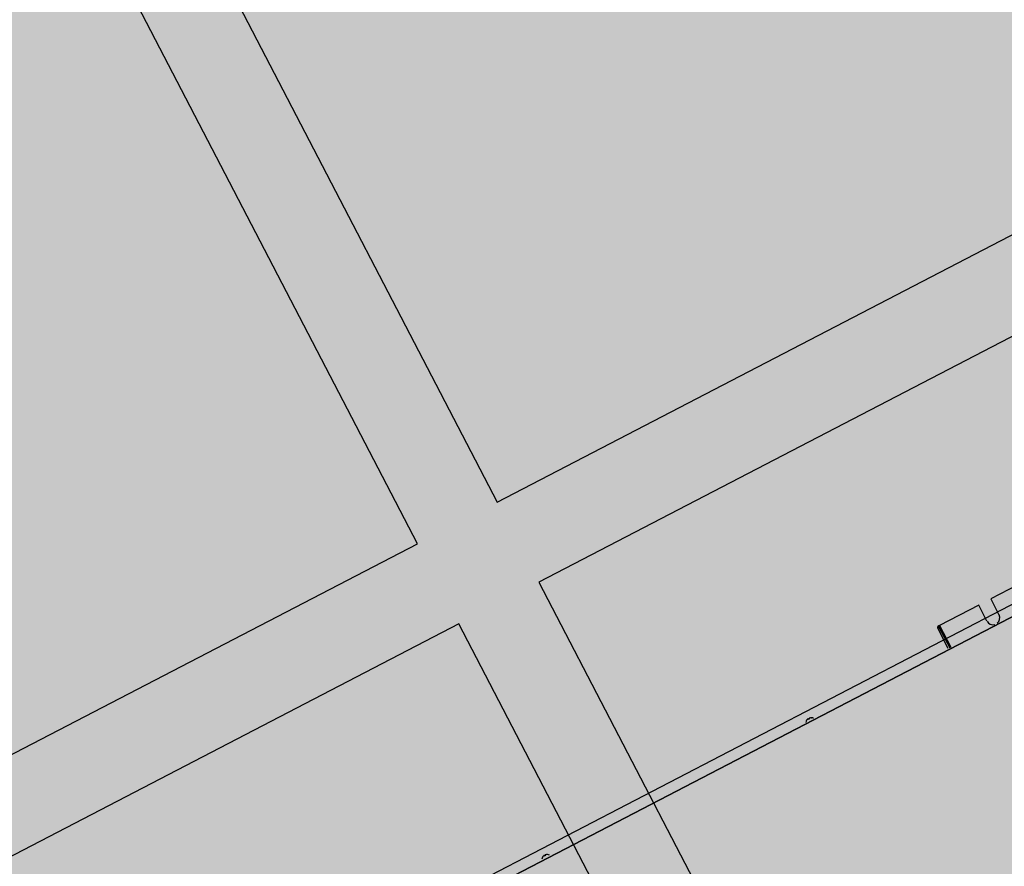
# Model space of a CAD drawing. Extents: x -659522 to 36866, y -147187 to 81652.
# Drawn here: x -45982 to -44889, y -32672 to -31732 of the extents above; entities that cross this region are included whole.
import ezdxf

# ---------------------------------------------------------------- set-up
doc = ezdxf.new("R2010")
doc.units = 0
for name, color, linetype in [('NOT-HATCH', 72, 'CONTINUOUS'), ('X-2857-S$0$A-FLOR', 11, 'CONTINUOUS'), ('X-2857-S$0$A-GENM', 11, 'CONTINUOUS'), ('X-XREF', 7, 'CONTINUOUS')]:
    doc.layers.add(name, color=color, linetype=linetype)

# ---------------------------------------------------------------- blocks, each defined once
blk = doc.blocks.new('X-2857-S')
at = {"layer": 'X-2857-S$0$A-FLOR'}
for p, q in [((-45958.6, -31292.1), (-45451.5, -32268.2)), ((-45540.2, -32314.3), (-46047.3, -31338.2)), ((-45451.5, -32268.2), (-44260.9, -31649.7)), ((-44214.8, -31738.5), (-45405.4, -32357)), ((-46783.8, -32960.3), (-45540.2, -32314.3)), ((-45405.4, -32357), (-44898.3, -33333.1)), ((-45494.1, -32403.1), (-46737.7, -33049)), ((-44987.1, -33379.2), (-45494.1, -32403.1))]:
    blk.add_line(p, q, dxfattribs=at)
at = {"layer": 'X-2857-S$0$A-GENM'}
for p, q in [((-44060.8, -31956.2), (-45724.8, -32820.6)), ((-44068.7, -31973.8), (-45726.2, -32834.8)), ((-45726.1, -32834.9), (-44068.7, -31973.9)), ((-44860.5, -32353.1), (-44903.9, -32375.6)), ((-44903.9, -32375.6), (-44894.7, -32393.3)), ((-44917.2, -32382.5), (-44960.6, -32405)), ((-44908, -32400.2), (-44917.2, -32382.5)), ((-44962.7, -32406.4), (-44962.8, -32406.5)), ((-44962.8, -32406.5), (-44962.8, -32406.7)), ((-44962.8, -32406.7), (-44962.8, -32406.8)), ((-44962.8, -32406.8), (-44962.8, -32406.9)), ((-44962.8, -32406.9), (-44962.8, -32407)), ((-44962.8, -32407), (-44962.8, -32407.2)), ((-44962.8, -32407.2), (-44962.8, -32407.3)), ((-44962.8, -32407.3), (-44962.8, -32407.4)), ((-44962.8, -32407.4), (-44962.8, -32407.5)), ((-44962.8, -32407.5), (-44962.8, -32407.6)), ((-44962.8, -32407.6), (-44962.8, -32407.7)), ((-44962.8, -32407.7), (-44962.7, -32407.8)), ((-44962.6, -32406.1), (-44962.7, -32406.3)), ((-44962.7, -32406.3), (-44962.7, -32406.4)), ((-44962.7, -32407.9), (-44961.3, -32407.1)), ((-44962.7, -32407.8), (-44962.7, -32407.9)), ((-44950.9, -32430.7), (-44962.7, -32407.9)), ((-44961.6, -32405.5), (-44962.6, -32406)), ((-44962.6, -32406), (-44962.6, -32406.1)), ((-44960.6, -32405), (-44961.6, -32405.5)), ((-44961.6, -32405.5), (-44961.6, -32405.6)), ((-44961.6, -32405.6), (-44961.6, -32405.7)), ((-44961.6, -32405.7), (-44961.6, -32405.8)), ((-44961.6, -32405.8), (-44961.6, -32405.9)), ((-44961.6, -32405.9), (-44961.6, -32406)), ((-44961.6, -32406), (-44961.6, -32406.1)), ((-44961.6, -32406.1), (-44961.6, -32406.3)), ((-44961.6, -32406.3), (-44961.5, -32406.4)), ((-44961.5, -32406.4), (-44961.5, -32406.5)), ((-44961.5, -32406.5), (-44961.5, -32406.6)), ((-44961.5, -32406.6), (-44961.5, -32406.7)), ((-44961.5, -32406.7), (-44961.4, -32406.8)), ((-44961.4, -32406.8), (-44961.4, -32406.9)), ((-44961.4, -32406.9), (-44961.3, -32406.9)), ((-44961.3, -32406.9), (-44961.3, -32407)), ((-44961.3, -32407), (-44961.3, -32407.1)), ((-44961.3, -32407.1), (-44949.4, -32429.9)), ((-44960.6, -32405), (-44948, -32429.2)), ((-45108.3, -32510.4), (-45108.3, -32510.4)), ((-45107.3, -32509.3), (-45107.4, -32509.4)), ((-45107.4, -32509.4), (-45107.4, -32509.4)), ((-45107.2, -32509.2), (-45107.3, -32509.3)), ((-45107.3, -32509.3), (-45107.3, -32509.3)), ((-45107.3, -32509.3), (-45107.3, -32509.3)), ((-45107.3, -32509.3), (-45107.3, -32509.3)), ((-45107.1, -32509.1), (-45107.2, -32509.2)), ((-45107.2, -32509.2), (-45107.2, -32509.2)), ((-45107.2, -32509.2), (-45107.2, -32509.2)), ((-45107, -32509.1), (-45107.1, -32509.1)), ((-45107.1, -32509.1), (-45107.1, -32509.1)), ((-45107.1, -32509.1), (-45107.1, -32509.1)), ((-45106.9, -32509), (-45107, -32509)), ((-45107, -32509), (-45107, -32509)), ((-45107, -32509), (-45107, -32509.1)), ((-45106.8, -32508.9), (-45106.9, -32509)), ((-45106.9, -32509), (-45106.9, -32509)), ((-45106.7, -32508.9), (-45106.8, -32508.9)), ((-45106.8, -32508.9), (-45106.8, -32508.9)), ((-45106.8, -32508.9), (-45106.8, -32508.9)), ((-45106.6, -32508.8), (-45106.7, -32508.8)), ((-45106.7, -32508.8), (-45106.7, -32508.9)), ((-45106.7, -32508.9), (-45106.7, -32508.9)), ((-45106.5, -32508.8), (-45106.6, -32508.8)), ((-45106.6, -32508.8), (-45106.6, -32508.8)), ((-45106.6, -32508.8), (-45106.6, -32508.8)), ((-45106.4, -32508.8), (-45106.5, -32508.8)), ((-45106.5, -32508.8), (-45106.5, -32508.8)), ((-45106.5, -32508.8), (-45106.5, -32508.8)), ((-45106.5, -32508.8), (-45106.5, -32508.8)), ((-45106.3, -32508.8), (-45106.4, -32508.8)), ((-45106.4, -32508.8), (-45106.4, -32508.8)), ((-45106.4, -32508.8), (-45106.4, -32508.8)), ((-45106.4, -32508.8), (-45106.4, -32508.8)), ((-45106.3, -32508.9), (-45106.3, -32508.8)), ((-45106.3, -32508.8), (-45106.3, -32508.8)), ((-45106.3, -32508.8), (-45106.3, -32508.8)), ((-45106.3, -32508.8), (-45106.3, -32508.8)), ((-45106.3, -32508.8), (-45106.3, -32508.8)), ((-45106.3, -32508.8), (-45106.3, -32508.8)), ((-45106.1, -32509.3), (-45106.3, -32508.9)), ((-45105.3, -32508.2), (-45105.4, -32508.2)), ((-45105.4, -32508.2), (-45105.4, -32508.3)), ((-45105.4, -32508.3), (-45105.4, -32508.3)), ((-45105.4, -32508.3), (-45105.4, -32508.3)), ((-45105.4, -32508.3), (-45105.4, -32508.3)), ((-45105.4, -32508.3), (-45105.4, -32508.3)), ((-45105.4, -32508.3), (-45105.4, -32508.3)), ((-45105.4, -32508.3), (-45105.4, -32508.4)), ((-45105.4, -32508.4), (-45105.4, -32508.4)), ((-45105.4, -32508.4), (-45105.4, -32508.4)), ((-45105.4, -32508.4), (-45105.2, -32508.8)), ((-45105.2, -32508.1), (-45105.3, -32508.1)), ((-45105.3, -32508.1), (-45105.3, -32508.2)), ((-45105.3, -32508.2), (-45105.3, -32508.2)), ((-45105.3, -32508.2), (-45105.3, -32508.2)), ((-45105.3, -32508.2), (-45105.3, -32508.2)), ((-45105.1, -32508.1), (-45105.2, -32508.1)), ((-45105.2, -32508.1), (-45105.2, -32508.1)), ((-45105.2, -32508.1), (-45105.2, -32508.1)), ((-45105.2, -32508.1), (-45105.2, -32508.1)), ((-45105, -32508), (-45105.1, -32508)), ((-45105.1, -32508), (-45105.1, -32508)), ((-45105.1, -32508), (-45105.1, -32508.1)), ((-45104.9, -32508), (-45105, -32508)), ((-45105, -32508), (-45105, -32508)), ((-45104.8, -32507.9), (-45104.9, -32507.9)), ((-45104.9, -32507.9), (-45104.9, -32508)), ((-45104.7, -32507.9), (-45104.8, -32507.9)), ((-45104.8, -32507.9), (-45104.8, -32507.9)), ((-45104.6, -32507.9), (-45104.7, -32507.9)), ((-45104.7, -32507.9), (-45104.7, -32507.9)), ((-45104.5, -32507.8), (-45104.6, -32507.8)), ((-45104.6, -32507.8), (-45104.6, -32507.9)), ((-45104.4, -32507.8), (-45104.5, -32507.8)), ((-45104.5, -32507.8), (-45104.5, -32507.8)), ((-45104.3, -32507.8), (-45104.4, -32507.8)), ((-45104.4, -32507.8), (-45104.4, -32507.8)), ((-45104.2, -32507.8), (-45104.3, -32507.8)), ((-45104.3, -32507.8), (-45104.3, -32507.8)), ((-45104.1, -32507.7), (-45104.2, -32507.8)), ((-45104.1, -32507.7), (-45104.1, -32507.7)), ((-45103, -32507.6), (-45102.9, -32507.7)), ((-45401.3, -32662.2), (-45401.3, -32662.2)), ((-45400.3, -32661.1), (-45400.4, -32661.1)), ((-45400.4, -32661.1), (-45400.4, -32661.1)), ((-45400.4, -32661.1), (-45400.4, -32661.2)), ((-45400.2, -32661), (-45400.3, -32661)), ((-45400.3, -32661), (-45400.3, -32661)), ((-45400.3, -32661), (-45400.3, -32661.1)), ((-45400.3, -32661.1), (-45400.3, -32661.1)), ((-45400.1, -32660.9), (-45400.2, -32660.9)), ((-45400.2, -32660.9), (-45400.2, -32661)), ((-45400.2, -32661), (-45400.2, -32661)), ((-45400, -32660.8), (-45400.1, -32660.8)), ((-45400.1, -32660.8), (-45400.1, -32660.9)), ((-45400.1, -32660.9), (-45400.1, -32660.9)), ((-45399.9, -32660.8), (-45400, -32660.8)), ((-45400, -32660.8), (-45400, -32660.8)), ((-45399.8, -32660.7), (-45399.9, -32660.7)), ((-45399.9, -32660.7), (-45399.9, -32660.7)), ((-45399.9, -32660.7), (-45399.9, -32660.8)), ((-45399.7, -32660.6), (-45399.8, -32660.7)), ((-45399.8, -32660.7), (-45399.8, -32660.7)), ((-45399.8, -32660.7), (-45399.8, -32660.7)), ((-45399.6, -32660.6), (-45399.7, -32660.6)), ((-45399.7, -32660.6), (-45399.7, -32660.6)), ((-45399.7, -32660.6), (-45399.7, -32660.6)), ((-45399.5, -32660.6), (-45399.6, -32660.6)), ((-45399.6, -32660.6), (-45399.6, -32660.6)), ((-45399.6, -32660.6), (-45399.6, -32660.6)), ((-45399.4, -32660.6), (-45399.5, -32660.6)), ((-45399.5, -32660.6), (-45399.5, -32660.6)), ((-45399.5, -32660.6), (-45399.5, -32660.6)), ((-45399.5, -32660.6), (-45399.5, -32660.6)), ((-45399.3, -32660.6), (-45399.4, -32660.6)), ((-45399.4, -32660.6), (-45399.4, -32660.6)), ((-45399.4, -32660.6), (-45399.4, -32660.6)), ((-45399.4, -32660.6), (-45399.4, -32660.6)), ((-45399.4, -32660.6), (-45399.4, -32660.6)), ((-45399.3, -32660.6), (-45399.3, -32660.6)), ((-45399.3, -32660.6), (-45399.3, -32660.6)), ((-45399.3, -32660.6), (-45399.3, -32660.6)), ((-45399.3, -32660.6), (-45399.3, -32660.6)), ((-45399.1, -32661), (-45399.3, -32660.6)), ((-45398.3, -32660), (-45398.4, -32660)), ((-45398.4, -32660), (-45398.4, -32660)), ((-45398.4, -32660), (-45398.4, -32660)), ((-45398.4, -32660), (-45398.4, -32660)), ((-45398.4, -32660), (-45398.4, -32660.1)), ((-45398.4, -32660.1), (-45398.4, -32660.1)), ((-45398.4, -32660.1), (-45398.4, -32660.1)), ((-45398.4, -32660.1), (-45398.4, -32660.1)), ((-45398.4, -32660.1), (-45398.4, -32660.1)), ((-45398.4, -32660.1), (-45398.4, -32660.1)), ((-45398.4, -32660.1), (-45398.4, -32660.2)), ((-45398.4, -32660.2), (-45398.4, -32660.2)), ((-45398.4, -32660.2), (-45398.2, -32660.6)), ((-45398.2, -32659.9), (-45398.3, -32659.9)), ((-45398.3, -32659.9), (-45398.3, -32659.9)), ((-45398.3, -32659.9), (-45398.3, -32659.9)), ((-45398.3, -32659.9), (-45398.3, -32660)), ((-45398.1, -32659.8), (-45398.2, -32659.8)), ((-45398.2, -32659.8), (-45398.2, -32659.8)), ((-45398.2, -32659.8), (-45398.2, -32659.9)), ((-45398.2, -32659.9), (-45398.2, -32659.9)), ((-45398, -32659.8), (-45398.1, -32659.8)), ((-45398.1, -32659.8), (-45398.1, -32659.8)), ((-45397.9, -32659.7), (-45398, -32659.7)), ((-45398, -32659.7), (-45398, -32659.8)), ((-45398, -32659.8), (-45398, -32659.8)), ((-45397.8, -32659.7), (-45397.9, -32659.7)), ((-45397.9, -32659.7), (-45397.9, -32659.7)), ((-45397.7, -32659.7), (-45397.8, -32659.7)), ((-45397.8, -32659.7), (-45397.8, -32659.7)), ((-45397.6, -32659.6), (-45397.7, -32659.6)), ((-45397.7, -32659.6), (-45397.7, -32659.7)), ((-45397.5, -32659.6), (-45397.6, -32659.6)), ((-45397.6, -32659.6), (-45397.6, -32659.6)), ((-45397.4, -32659.6), (-45397.5, -32659.6)), ((-45397.3, -32659.6), (-45397.4, -32659.6)), ((-45397.4, -32659.6), (-45397.4, -32659.6)), ((-45397.2, -32659.5), (-45397.3, -32659.5)), ((-45397.3, -32659.5), (-45397.3, -32659.6)), ((-45397.1, -32659.5), (-45397.2, -32659.5)), ((-45397.2, -32659.5), (-45397.2, -32659.5)), ((-45396, -32659.4), (-45396, -32659.4))]:
    blk.add_line(p, q, dxfattribs=at)
for centre, radius, start, end in [((-44901.3, -32396.8), 7.5, 207.3827, 285.3914), ((-44901.3, -32396.8), 7.5, 309.374, 27.3827), ((-45103.1, -32513.8), 6.21, 146.283, 169.5556), ((-45103.1, -32513.8), 6.19, 133.8, 146.3862), ((-45103.1, -32513.8), 5.43, 112.1037, 122.6617), ((-45103.1, -32513.8), 6.19, 88.3792, 98.903), ((-45103.1, -32513.8), 6.21, 65.2098, 88.4824), ((-45396.1, -32665.6), 6.21, 146.283, 169.5556), ((-45396.1, -32665.6), 6.19, 133.8, 146.3862), ((-45396.1, -32665.6), 5.43, 112.1037, 122.6617), ((-45396.1, -32665.6), 6.19, 88.3792, 98.903), ((-45396.1, -32665.6), 6.21, 65.2098, 88.4824)]:
    blk.add_arc(centre, radius, start, end, dxfattribs=at)

msp = doc.modelspace()

# ---------------------------------------------------------------- hatches: boundary and pattern name
at = {"layer": 'NOT-HATCH'}
h = msp.add_hatch(color=254, dxfattribs=at)
h.dxf.hatch_style = 1
h.paths.add_polyline_path([(-54250, -28500), (-61750, -32500), (-46212.8, -62571.6), (-13000, -45250), (-18000, -36000), (250, -26500), (-8500, -9750), (-25500, -18500), (-27500, -14500), (-44000, -23250)])

# ---------------------------------------------------------------- block references
at = {"layer": 'X-XREF'}
msp.add_blockref('X-2857-S', (0, 0), dxfattribs=at)

doc.saveas('drawing.dxf')
